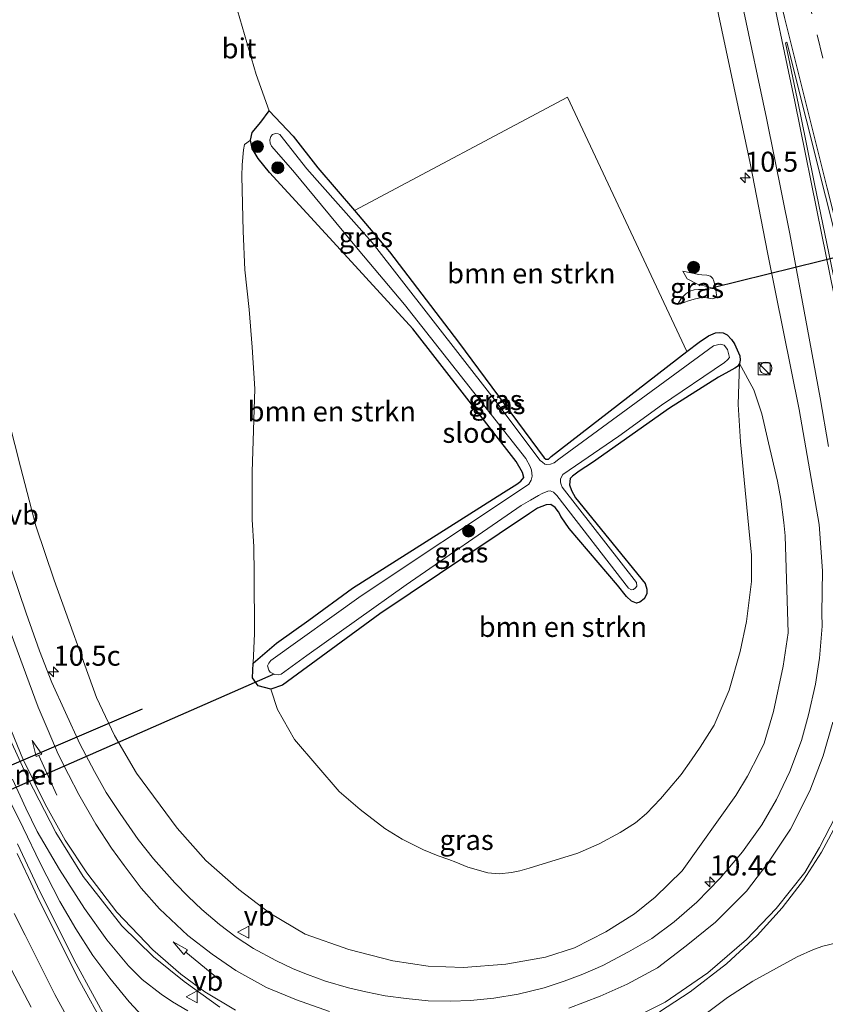
# Model space of a CAD drawing. Units: metres. Extents: x 209992 to 220000, y 518750 to 525002.
# Drawn here: x 210278 to 210379, y 524399 to 524522 of the extents above; entities that cross this region are included whole.
import ezdxf
from ezdxf.enums import TextEntityAlignment as Align

# ---------------------------------------------------------------- set-up
doc = ezdxf.new("R2010")
doc.units = ezdxf.units.M
doc.linetypes.add('VW-3-9_STREEP', pattern=[12, 3, -9])
doc.layers.get('0').update_dxf_attribs({"lineweight": 25})
for name, color, linetype, lineweight in [('B-ME-AM-KILOMETR-S-B1', 7, 'Continuous', 18), ('B-ME-FV-FAUNAPASSAGE-FAUNATUNNEL-L-B1', 10, 'Continuous', 25), ('B-ME-GR-BOMENSTRUIKEN-GV-B6', 93, 'Continuous', 18), ('B-ME-GR-BOOM-S-B1', 93, 'Continuous', 18), ('B-ME-GW-INSTEEKWATERGANG-L-B1', 10, 'Continuous', 25), ('B-ME-GW-KRUINLIJN-L-B1', 93, 'Continuous', 18), ('B-ME-GW-TEENLIJN-L-B1', 93, 'Continuous', 18), ('B-ME-IE-GRASLAND-GV-B6', 93, 'Continuous', 18), ('B-ME-IE-INRICHTINGSELEMENT-S-B1', 253, 'Continuous', 18), ('B-ME-KW-DUIKER-L-B1', 10, 'Continuous', 25), ('B-ME-OG-WATER-GV-B6', 153, 'Continuous', 18), ('B-ME-VH-VERH_SOORT-BITUMEN-GV-B6', 8, 'IE-TERREINAFSCHEIDING-NATUURLIJK-HOUTWAL', 18), ('B-ME-VW-MARKERING-39STREEP-015-L-B1', 255, 'VW-3-9_STREEP', 18), ('B-ME-VW-MARKERING-PIJLRD750-S-B1', 7, 'Continuous', 18), ('B-ME-VW-MARKERING-STREEP-015-L-B1', 7, 'Continuous', 18), ('B-ME-VW-MARKERING-VLAKMARK-GV-B6', 7, 'Continuous', 18), ('B-ME-VW-MEUBILAIR_WEGMEUBILAIR-VERKEERSBORD-S-B1', 8, 'Continuous', 18)]:
    doc.layers.add(name, color=color, linetype=linetype, lineweight=lineweight)
doc.styles.add('NLCS-ISO', font='NLCS-ISO.TTF')
doc.linetypes.add('IE-TERREINAFSCHEIDING-NATUURLIJK-HOUTWAL', pattern='A,7,-1.5,[67,NLCS.SHX,S=0.75,R=45,X=0,Y=0],-1.5,7,-1.5,[70,NLCS.SHX,S=0.75,R=0,X=0,Y=0],-1.5', length=20)

# ---------------------------------------------------------------- blocks, each defined once
blk = doc.blocks.new('kast')
blk.add_line((-0.75, -0.75), (0.75, 0.75))
blk.add_lwpolyline([(-0.75, 0.75), (0.75, 0.75), (0.75, -0.75), (-0.75, -0.75)], close=True)
blk = doc.blocks.new('verkeersbord')
for p, q in [((0, 0.75), (-0.75, -0.625)), ((0.75, -0.625), (0, 0.75)), ((-0.75, -0.625), (0.75, -0.625))]:
    blk.add_line(p, q)
blk = doc.blocks.new('dtb')
blk.add_circle((0, 0), 0.75)
blk = doc.blocks.new('boom')
blk.add_hatch(color=256).paths.add_polyline_path([(-0.75, 0, 1), (0.75, 0, 1)])
blk.add_circle((0, 0), 0.75)
blk = doc.blocks.new('hecto')
for p, q in [((0, 0.625), (-0.625, 0)), ((0, -0.625), (0, 0.625)), ((-0.625, 0), (0.625, 0)), ((0.625, 0), (0, -0.625))]:
    blk.add_line(p, q)
blk = doc.blocks.new('pijl')
for p, q in [((0, 0, 0.1), (5.45, 0, 0.1)), ((7.5, 0, 0.1), (5.45, 0.375, 0.1)), ((5.45, 0.375, 0.1), (5.45, -0.375, 0.1)), ((5.45, -0.375, 0.1), (7.5, 0, 0.1))]:
    blk.add_line(p, q)

msp = doc.modelspace()

# ---------------------------------------------------------------- linework, layer by layer
at = {"layer": 'B-ME-FV-FAUNAPASSAGE-FAUNATUNNEL-L-B1'}
for p, q in [((210413.1916, 524500.4856, 0.6005), (210365.0101, 524488.6181, 0.6601)), ((210293.7765, 524435.9887, 3.1085), (210255.6866, 524419.6287, 3.1316))]:
    msp.add_line(p, q, dxfattribs=at)
at = {"layer": 'B-ME-GR-BOMENSTRUIKEN-GV-B6'}
for points in [[(210361.763, 524480.631, 0.511), (210344.814, 524467.52, 0.368), (210344.474, 524467.221, 0.355), (210344.15, 524467.213, 0.353), (210343.968, 524467.356, 0.353), (210333.254, 524481.829, 0.428), (210324.649, 524493.088, 0.446), (210320.259, 524498.251, 0.475), (210346.84, 524512.427, 0.958), (210361.763, 524480.631, 0.511)], [(210307.315, 524507.055, 0.813), (210307.486, 524506.02, 0.912), (210308.245, 524504.753, 0.954), (210309.648, 524502.998, 0.99), (210318.981, 524492.836, 0.894), (210327.577, 524483.475, 0.701), (210340.458, 524466.896, 0.531), (210341.25, 524465.552, 0.546), (210341.422, 524464.927, 0.552), (210341.022, 524464.439, 0.552), (210340.521, 524464.096, 0.519), (210338.883, 524463.027, 0.534), (210320.029, 524451.079, 0.651), (210314.585, 524447.104, 0.69), (210310.524, 524444.221, 0.68), (210307.624, 524441.719, 0.704), (210307.785, 524445.41, 0.816), (210307.772, 524452.887, 0.887), (210307.73, 524456.244, 0.905), (210307.514, 524459.672, 0.92), (210307.503, 524465.619, 0.966), (210307.824, 524475.976, 0.945), (210307.485, 524481.201, 1.065), (210307.129, 524485.895, 1.178), (210306.586, 524490.851, 1.262), (210306.368, 524495.684, 1.407), (210306.196, 524502.53, 1.344), (210306.257, 524503.957, 1.259), (210306.425, 524505.854, 1.254), (210306.55, 524506.523, 1.236), (210307.315, 524507.055, 0.813)], [(210368.343, 524479.158, 0.755), (210368.175, 524474.023, 0.635), (210368.334, 524471.383, 0.569), (210368.472, 524469.387, 0.586), (210369.513, 524458.57, 0.292), (210369.83, 524455.193, 0.283), (210369.821, 524451.941, 0.26), (210369.214, 524446.941, 0.235), (210368.41, 524443.182, 0.241), (210367.037, 524438.339, 0.253), (210365.164, 524433.964, 0.328), (210363.429, 524431.229, 0.397), (210362.345, 524429.627, 0.44), (210361.05, 524427.812, 0.479), (210359.423, 524425.883, 0.505), (210358.456, 524424.793, 0.529), (210356.739, 524422.957, 0.575), (210355.35, 524421.789, 0.559), (210353.427, 524420.586, 0.55), (210350.794, 524419.135, 0.499), (210348.168, 524418.002, 0.466), (210342.07, 524416.123, 0.494), (210340.921, 524415.763, 0.523), (210339.855, 524415.559, 0.547), (210338.352, 524415.4, 0.598), (210336.9, 524415.518, 0.629), (210334.414, 524416.258, 0.682), (210332.944, 524416.865, 0.665), (210332.051, 524417.217, 0.596), (210330.73, 524417.668, 0.515), (210328.887, 524418.408, 0.481), (210326.226, 524419.731, 0.476), (210324.061, 524421.082, 0.473), (210321.001, 524423.426, 0.473), (210318.366, 524425.701, 0.484), (210312.773, 524432.184, 0.533), (210312.063, 524433.441, 0.53), (210310.661, 524435.915, 0.488), (210309.852, 524438.49, 0.532), (210311.269, 524438.957, 0.566), (210323.454, 524447.893, 0.512), (210342.109, 524460.396, 0.457), (210343.107, 524461.064, 0.454), (210344.18, 524461.516, 0.46), (210344.788, 524461.539, 0.466), (210345.333, 524461.148, 0.46), (210345.728, 524460.616, 0.457), (210346.065, 524459.998, 0.457), (210347.062, 524458.535, 0.457), (210353.11, 524451.445, 0.283), (210354.213, 524450.045, 0.289), (210354.853, 524449.453, 0.31), (210355.489, 524449.211, 0.346), (210355.881, 524449.324, 0.346), (210356.434, 524449.74, 0.352), (210356.745, 524450.385, 0.373), (210356.783, 524450.967, 0.382), (210356.543, 524451.67, 0.383), (210352.04, 524457.25, 0.421), (210347.87, 524462.377, 0.421), (210347.374, 524463.307, 0.421), (210347.117, 524463.988, 0.421), (210347.192, 524464.779, 0.421), (210347.499, 524465.084, 0.421), (210348.327, 524465.723, 0.425), (210350, 524466.779, 0.433), (210359.577, 524473.588, 0.367), (210365.724, 524477.447, 0.406), (210366.983, 524478.152, 0.529), (210367.747, 524478.578, 0.665), (210368.08, 524478.758, 0.722), (210368.343, 524479.158, 0.755)]]:
    msp.add_polyline3d(points, dxfattribs=at)
at = {"layer": 'B-ME-GW-INSTEEKWATERGANG-L-B1'}
msp.add_polyline3d([(210309.852, 524438.49, 0.532), (210308.255, 524438.875, 0.53), (210307.544, 524439.87, 0.53), (210307.624, 524441.719, 0.704), (210310.524, 524444.221, 0.68), (210314.585, 524447.104, 0.69), (210320.029, 524451.079, 0.651), (210338.883, 524463.027, 0.534), (210340.521, 524464.096, 0.519), (210341.022, 524464.439, 0.552), (210341.422, 524464.927, 0.552), (210341.25, 524465.552, 0.546), (210340.458, 524466.896, 0.531), (210327.577, 524483.475, 0.701), (210318.981, 524492.836, 0.894), (210309.648, 524502.998, 0.99), (210308.245, 524504.753, 0.954), (210307.486, 524506.02, 0.912), (210307.315, 524507.055, 0.813), (210307.508, 524508.002, 0.711), (210308.574, 524509.299, 0.59), (210309.611, 524510.699, 0.576), (210312.603, 524507.547, 0.495), (210315.705, 524503.606, 0.506), (210320.259, 524498.251, 0.475), (210324.649, 524493.088, 0.446), (210333.254, 524481.829, 0.428), (210343.968, 524467.356, 0.353), (210344.15, 524467.213, 0.353), (210344.474, 524467.221, 0.355), (210344.814, 524467.52, 0.368), (210361.763, 524480.631, 0.511), (210363.305, 524481.824, 0.524), (210364.456, 524482.606, 0.659), (210365.333, 524482.98, 0.811), (210365.87, 524483.043, 0.865), (210366.309, 524482.963, 0.908), (210366.777, 524482.74, 0.938), (210367.335, 524482.168, 0.919), (210367.699, 524481.609, 0.887), (210368.35, 524480.094, 0.833), (210368.419, 524479.57, 0.791), (210368.343, 524479.158, 0.755), (210368.08, 524478.758, 0.722), (210367.747, 524478.578, 0.665), (210366.983, 524478.152, 0.529), (210365.724, 524477.447, 0.406), (210359.577, 524473.588, 0.367), (210350, 524466.779, 0.433), (210348.327, 524465.723, 0.425), (210347.499, 524465.084, 0.421), (210347.192, 524464.779, 0.421), (210347.117, 524463.988, 0.421), (210347.374, 524463.307, 0.421), (210347.87, 524462.377, 0.421), (210352.04, 524457.25, 0.421), (210356.543, 524451.67, 0.383), (210356.783, 524450.967, 0.382), (210356.745, 524450.385, 0.373), (210356.434, 524449.74, 0.352), (210355.881, 524449.324, 0.346), (210355.489, 524449.211, 0.346), (210354.853, 524449.453, 0.31), (210354.213, 524450.045, 0.289), (210353.11, 524451.445, 0.283), (210347.062, 524458.535, 0.457), (210346.065, 524459.998, 0.457), (210345.728, 524460.616, 0.457), (210345.333, 524461.148, 0.46), (210344.788, 524461.539, 0.466), (210344.18, 524461.516, 0.46), (210343.107, 524461.064, 0.454), (210342.109, 524460.396, 0.457), (210323.454, 524447.893, 0.512), (210311.269, 524438.957, 0.566), (210309.852, 524438.49, 0.532)], dxfattribs=at)
at = {"layer": 'B-ME-GW-KRUINLIJN-L-B1'}
for points in [[(210361.239, 524490.664, 0.594), (210363.233, 524490.252, 0.819), (210363.607, 524490.231, 0.916), (210364.254, 524490.193, 0.969), (210364.707, 524490.049, 0.97), (210364.987, 524489.785, 0.973), (210365.131, 524489.424, 0.976), (210365.29, 524488.799, 0.984), (210365.372, 524488.334, 0.988), (210365.455, 524487.68, 0.99), (210365.322, 524487.359, 0.985), (210364.897, 524487.244, 0.927), (210364.263, 524487.342, 0.817), (210363.602, 524487.378, 0.736), (210362.654, 524487.191, 0.66), (210361.819, 524486.924, 0.589), (210361.416, 524486.789, 0.546), (210360.601, 524486.523, 0.438)], [(210368.343, 524479.158, 0.755), (210370.097, 524475.859, 1.012), (210371.121, 524472.885, 1.075), (210371.942, 524469.248, 1.19), (210373.066, 524464.445, 1.249), (210373.467, 524462.219, 1.273), (210373.869, 524459.289, 1.315), (210374.038, 524457.628, 1.328), (210374.416, 524445.496, 1.328), (210373.791, 524441.355, 1.375), (210372.578, 524435.689, 1.42), (210371.396, 524431.738, 1.49), (210370.779, 524430.418, 1.525), (210369.316, 524427.623, 1.586), (210367.882, 524425.184, 1.594), (210361.179, 524415.773, 1.789), (210357.818, 524412.486, 1.909), (210355.225, 524410.408, 2.017), (210351.648, 524408.154, 2.077), (210347.746, 524406.155, 2.119), (210344.135, 524404.98, 2.189), (210339.158, 524404.115, 2.348), (210333.867, 524403.711, 2.489), (210329.453, 524403.866, 2.653), (210325.074, 524404.561, 2.804), (210319.552, 524405.975, 2.941), (210314.131, 524407.869, 3.263), (210309.726, 524410.51, 3.374), (210305.841, 524413.449, 3.469), (210301.73, 524417.076, 3.551), (210298.159, 524421.116, 3.74), (210293.059, 524427.963, 4.086), (210290.331, 524432.689, 4.274), (210288.071, 524437.445, 4.459), (210282.779, 524452.079, 4.988), (210280.489, 524458.885, 5.164), (210278.586, 524466.231, 5.375), (210276.405, 524474.771, 5.717)], [(210299.491, 524398.307, 3.896), (210297.555, 524399.427, 3.897), (210296.135, 524400.381, 3.912), (210293.787, 524402.195, 4.019), (210292.058, 524403.93, 4.161), (210289.369, 524407.162, 4.296), (210286.579, 524411.094, 4.464), (210283.447, 524415.949, 4.643), (210280.67, 524420.704, 4.815), (210279.269, 524423.604, 4.841), (210277.591, 524427.253, 4.907)], [(210395.831, 524397.818, 1.532), (210395.167, 524399.204, 1.586), (210394.305, 524400.714, 1.638), (210393.242, 524402.24, 1.628), (210391.721, 524403.766, 1.512), (210387.689, 524405.888, 1.56), (210386.504, 524406.312, 1.622), (210385.411, 524406.606, 1.656), (210384.148, 524406.887, 1.707), (210382.685, 524406.984, 1.734), (210380.464, 524406.783, 1.778), (210378.748, 524406.385, 1.845), (210377.57, 524405.975, 1.868), (210375.534, 524405.029, 1.958), (210372.948, 524403.637, 2.036), (210370.007, 524402.018, 2.15), (210366.839, 524399.98, 2.232), (210361.893, 524396.246, 2.366)]]:
    msp.add_polyline3d(points, dxfattribs=at)
at = {"layer": 'B-ME-GW-TEENLIJN-L-B1'}
for points in [[(210303.999, 524529.756, 1.424), (210304.423, 524527.502, 1.302), (210305.394, 524524.225, 1.172), (210308.005, 524515.262, 0.906), (210309.611, 524510.699, 0.576)], [(210294.915, 524396.48, 3.12), (210292.156, 524399.432, 3.474), (210289.723, 524402.366, 3.531), (210287.624, 524405.225, 3.647), (210285.512, 524408.523, 3.759), (210283.506, 524411.934, 3.89), (210281.034, 524416.76, 3.996), (210278.919, 524421.148, 4.253), (210277.017, 524425.027, 4.37), (210275.065, 524429.387, 4.49), (210272.619, 524435.654, 4.743), (210271.036, 524440.277, 4.935), (210269.466, 524444.787, 5.036), (210267.905, 524449.771, 5.195), (210265.846, 524456.088, 5.42), (210264.091, 524462.404, 5.627), (210262.577, 524468.898, 5.855), (210261.032, 524476.311, 6.188), (210259.276, 524484.086, 6.422), (210258.253, 524490.141, 6.614), (210257.978, 524497.074, 7.128)], [(210360.601, 524486.523, 0.438), (210361.07, 524487.305, 0.345), (210361.629, 524487.854, 0.345), (210362.15, 524488.193, 0.342), (210362.672, 524488.336, 0.333), (210363.211, 524488.387, 0.334), (210363.523, 524488.387, 0.334), (210365.148, 524488.51, 0.349), (210363.92, 524488.832, 0.334), (210363.159, 524489.003, 0.339), (210361.788, 524489.734, 0.348), (210361.239, 524490.664, 0.594)]]:
    msp.add_polyline3d(points, dxfattribs=at)
at = {"layer": 'B-ME-IE-GRASLAND-GV-B6'}
for points in [[(210365.183, 524525.307, 1.734), (210369.641, 524504.161, 1.717), (210371.834, 524493.015, 1.683), (210375.768, 524473.401, 1.678), (210378.283, 524459.043, 1.679), (210378.701, 524453.26, 1.635), (210378.605, 524447.965, 1.642), (210378.64, 524446.342, 1.497), (210378.31, 524442.366, 1.518), (210377.814, 524439.084, 1.564), (210376.923, 524435.27, 1.564), (210376.069, 524432.043, 1.62), (210374.624, 524428.193, 1.626), (210372.955, 524424.707, 1.674), (210371.124, 524421.51, 1.744), (210368.706, 524418.143, 1.804), (210365.896, 524414.848, 1.873), (210362.997, 524411.888, 1.959), (210360.154, 524409.412, 2.04), (210357.381, 524407.342, 2.082), (210354.461, 524405.654, 2.157), (210351.288, 524403.98, 2.232), (210348.778, 524402.865, 2.284), (210346.441, 524402.002, 2.326), (210343.942, 524401.168, 2.379), (210340.684, 524400.359, 2.481), (210337.664, 524399.877, 2.541), (210334.77, 524399.57, 2.601), (210332.311, 524399.49, 2.713), (210329.486, 524399.551, 2.776), (210326.738, 524399.818, 2.847), (210324.106, 524400.176, 2.937), (210321.693, 524400.658, 2.979), (210319.508, 524401.189, 3.069), (210316.675, 524402.006, 3.136), (210314.394, 524402.82, 3.201), (210312.614, 524403.527, 3.285), (210310.44, 524404.578, 3.364), (210307.663, 524406.07, 3.493), (210305.527, 524407.51, 3.541), (210303.424, 524409.086, 3.598), (210301.223, 524410.954, 3.73), (210299.507, 524412.574, 3.847), (210297.835, 524414.268, 3.924), (210295.204, 524417.268, 4.035), (210293.29, 524419.691, 4.132), (210291.008, 524422.953, 4.272), (210289.291, 524425.586, 4.428), (210287.814, 524428.201, 4.582), (210285.992, 524431.638, 4.675), (210284.217, 524435.578, 4.833), (210282.49, 524439.311, 4.879), (210280.978, 524443.262, 5.068), (210279.296, 524447.947, 5.209), (210277.455, 524453.393, 5.427)], [(210276.405, 524474.771, 5.717), (210278.586, 524466.231, 5.375), (210280.489, 524458.885, 5.164), (210282.779, 524452.079, 4.988), (210288.071, 524437.445, 4.459), (210290.331, 524432.689, 4.274), (210293.059, 524427.963, 4.086), (210298.159, 524421.116, 3.74), (210301.73, 524417.076, 3.551), (210305.841, 524413.449, 3.469), (210309.726, 524410.51, 3.374), (210314.131, 524407.869, 3.263), (210319.552, 524405.975, 2.941), (210325.074, 524404.561, 2.804), (210329.453, 524403.866, 2.653), (210333.867, 524403.711, 2.489), (210339.158, 524404.115, 2.348), (210344.135, 524404.98, 2.189), (210347.746, 524406.155, 2.119), (210351.648, 524408.154, 2.077), (210355.225, 524410.408, 2.017), (210357.818, 524412.486, 1.909), (210361.179, 524415.773, 1.789), (210367.882, 524425.184, 1.594), (210369.316, 524427.623, 1.586), (210370.779, 524430.418, 1.525), (210371.396, 524431.738, 1.49), (210372.578, 524435.689, 1.42), (210373.791, 524441.355, 1.375), (210374.416, 524445.496, 1.328), (210374.038, 524457.628, 1.328), (210373.869, 524459.289, 1.315), (210373.467, 524462.219, 1.273), (210373.066, 524464.445, 1.249), (210371.942, 524469.248, 1.19), (210371.121, 524472.885, 1.075), (210370.097, 524475.859, 1.012), (210368.343, 524479.158, 0.755), (210368.419, 524479.57, 0.791), (210368.35, 524480.094, 0.833), (210367.699, 524481.609, 0.887), (210367.335, 524482.168, 0.919), (210366.777, 524482.74, 0.938), (210366.309, 524482.963, 0.908), (210365.87, 524483.043, 0.865), (210365.333, 524482.98, 0.811), (210364.456, 524482.606, 0.659), (210363.305, 524481.824, 0.524), (210361.763, 524480.631, 0.511), (210346.84, 524512.427, 0.958), (210320.259, 524498.251, 0.475), (210315.705, 524503.606, 0.506), (210312.603, 524507.547, 0.495), (210309.611, 524510.699, 0.576), (210308.005, 524515.262, 0.906), (210305.394, 524524.225, 1.172)], [(210305.394, 524524.225, 1.172), (210308.005, 524515.262, 0.906), (210309.611, 524510.699, 0.576), (210308.574, 524509.299, 0.59), (210307.508, 524508.002, 0.711), (210307.315, 524507.055, 0.813)], [(210307.315, 524507.055, 0.813), (210307.508, 524508.002, 0.711), (210308.574, 524509.299, 0.59), (210309.611, 524510.699, 0.576), (210312.603, 524507.547, 0.495), (210315.705, 524503.606, 0.506), (210320.259, 524498.251, 0.475), (210324.649, 524493.088, 0.446), (210333.254, 524481.829, 0.428), (210343.968, 524467.356, 0.353), (210344.15, 524467.213, 0.353), (210344.474, 524467.221, 0.355), (210344.814, 524467.52, 0.368), (210361.763, 524480.631, 0.511), (210363.305, 524481.824, 0.524), (210364.456, 524482.606, 0.659), (210365.333, 524482.98, 0.811), (210365.87, 524483.043, 0.865), (210366.309, 524482.963, 0.908), (210366.777, 524482.74, 0.938), (210367.335, 524482.168, 0.919), (210367.699, 524481.609, 0.887), (210368.35, 524480.094, 0.833), (210368.419, 524479.57, 0.791), (210368.343, 524479.158, 0.755), (210368.08, 524478.758, 0.722), (210367.747, 524478.578, 0.665), (210366.983, 524478.152, 0.529), (210365.724, 524477.447, 0.406), (210359.577, 524473.588, 0.367), (210350, 524466.779, 0.433), (210348.327, 524465.723, 0.425), (210347.499, 524465.084, 0.421), (210347.192, 524464.779, 0.421), (210347.117, 524463.988, 0.421), (210347.374, 524463.307, 0.421), (210347.87, 524462.377, 0.421), (210352.04, 524457.25, 0.421), (210356.543, 524451.67, 0.383), (210356.783, 524450.967, 0.382), (210356.745, 524450.385, 0.373), (210356.434, 524449.74, 0.352), (210355.881, 524449.324, 0.346), (210355.489, 524449.211, 0.346), (210354.853, 524449.453, 0.31), (210354.213, 524450.045, 0.289), (210353.11, 524451.445, 0.283), (210347.062, 524458.535, 0.457), (210346.065, 524459.998, 0.457), (210345.728, 524460.616, 0.457), (210345.333, 524461.148, 0.46), (210344.788, 524461.539, 0.466), (210344.18, 524461.516, 0.46), (210343.107, 524461.064, 0.454), (210342.109, 524460.396, 0.457), (210323.454, 524447.893, 0.512), (210311.269, 524438.957, 0.566), (210309.852, 524438.49, 0.532), (210308.255, 524438.875, 0.53), (210307.544, 524439.87, 0.53), (210307.624, 524441.719, 0.704), (210310.524, 524444.221, 0.68), (210314.585, 524447.104, 0.69), (210320.029, 524451.079, 0.651), (210338.883, 524463.027, 0.534), (210340.521, 524464.096, 0.519), (210341.022, 524464.439, 0.552), (210341.422, 524464.927, 0.552), (210341.25, 524465.552, 0.546), (210340.458, 524466.896, 0.531), (210327.577, 524483.475, 0.701), (210318.981, 524492.836, 0.894), (210309.648, 524502.998, 0.99), (210308.245, 524504.753, 0.954), (210307.486, 524506.02, 0.912), (210307.315, 524507.055, 0.813)], [(210344.045, 524466.57, 0.005), (210343.728, 524466.809, 0.001), (210343.453, 524467.025, -0.006), (210337.41, 524475.064, -0.01), (210322.46, 524494.283, 0.001), (210314.321, 524503.451, -0.056), (210310.942, 524507.748, -0.062), (210310.742, 524507.842, -0.062), (210310.435, 524507.888, -0.063), (210310.151, 524507.816, -0.063), (210310.038, 524507.746, -0.063), (210309.837, 524507.484, -0.063), (210309.727, 524507.092, -0.065), (210309.763, 524506.68, -0.068), (210309.904, 524506.28, -0.071), (210312.562, 524503.252, -0.068), (210320.721, 524493.41, 0.035), (210326.536, 524486.521, 0.019), (210341.642, 524467.277, -0.012), (210342.184, 524466.287, -0.015), (210342.353, 524465.822, -0.015), (210342.437, 524465.079, -0.019), (210342.323, 524464.589, -0.018), (210342.051, 524464.092, -0.018), (210341.389, 524463.637, -0.021), (210321.128, 524450.137, 0.062), (210309.848, 524442.047, -0.03), (210309.566, 524441.703, -0.03), (210309.421, 524441.385, -0.031), (210309.57, 524440.85, -0.031), (210309.77, 524440.592, -0.031), (210310.336, 524440.314, -0.033), (210310.824, 524440.277, -0.036), (210311.134, 524440.356, -0.045), (210314.326, 524442.677, -0.018), (210326.71, 524451.488, 0.026), (210341.08, 524461.414, 0.031), (210342.248, 524462.101, 0.031), (210343.258, 524462.646, 0.029), (210343.708, 524462.912, 0.029), (210344.421, 524463.193, 0.031), (210344.714, 524463.244, 0.038), (210345.109, 524463.086, 0.043), (210345.537, 524462.674, 0.05), (210354.479, 524451.105, 0.028), (210354.756, 524450.936, 0.029), (210354.883, 524450.863, 0.04), (210355.084, 524450.912, 0.056), (210355.367, 524451.113, 0.062), (210355.51, 524451.334, 0.064), (210355.462, 524451.787, 0.064), (210346.211, 524463.707, -0.004), (210346.071, 524464.029, -0.004), (210345.978, 524464.346, -0.004), (210345.978, 524464.725, -0.003), (210346.285, 524465.268, -0.001), (210353.285, 524470.092, -0.006), (210358.584, 524473.947, -0.004), (210366.473, 524479.271, -0.013), (210366.837, 524479.596, -0.013), (210367.064, 524479.898, -0.013), (210366.817, 524480.92, -0.021), (210366.431, 524481.436, -0.021), (210365.919, 524481.568, -0.021), (210365.079, 524481.359, -0.018), (210345.788, 524467.213, 0.011), (210345.194, 524466.744, 0.011), (210344.755, 524466.566, 0.011), (210344.235, 524466.523, 0.008), (210344.045, 524466.57, 0.005)], [(210307.315, 524507.055, 0.813), (210306.55, 524506.523, 1.236), (210306.425, 524505.854, 1.254), (210306.257, 524503.957, 1.259), (210306.196, 524502.53, 1.344), (210306.368, 524495.684, 1.407), (210306.586, 524490.851, 1.262), (210307.129, 524485.895, 1.178), (210307.485, 524481.201, 1.065), (210307.824, 524475.976, 0.945), (210307.503, 524465.619, 0.966), (210307.514, 524459.672, 0.92), (210307.73, 524456.244, 0.905), (210307.772, 524452.887, 0.887), (210307.785, 524445.41, 0.816), (210307.624, 524441.719, 0.704), (210307.544, 524439.87, 0.53), (210308.255, 524438.875, 0.53), (210309.852, 524438.49, 0.532), (210310.661, 524435.915, 0.488), (210312.063, 524433.441, 0.53), (210312.773, 524432.184, 0.533), (210318.366, 524425.701, 0.484), (210321.001, 524423.426, 0.473), (210324.061, 524421.082, 0.473), (210326.226, 524419.731, 0.476), (210328.887, 524418.408, 0.481), (210330.73, 524417.668, 0.515), (210332.051, 524417.217, 0.596), (210332.944, 524416.865, 0.665), (210334.414, 524416.258, 0.682), (210336.9, 524415.518, 0.629), (210338.352, 524415.4, 0.598), (210339.855, 524415.559, 0.547), (210340.921, 524415.763, 0.523), (210342.07, 524416.123, 0.494), (210348.168, 524418.002, 0.466), (210350.794, 524419.135, 0.499), (210353.427, 524420.586, 0.55), (210355.35, 524421.789, 0.559), (210356.739, 524422.957, 0.575), (210358.456, 524424.793, 0.529), (210359.423, 524425.883, 0.505), (210361.05, 524427.812, 0.479), (210362.345, 524429.627, 0.44), (210363.429, 524431.229, 0.397), (210365.164, 524433.964, 0.328), (210367.037, 524438.339, 0.253), (210368.41, 524443.182, 0.241), (210369.214, 524446.941, 0.235), (210369.821, 524451.941, 0.26), (210369.83, 524455.193, 0.283), (210369.513, 524458.57, 0.292), (210368.472, 524469.387, 0.586), (210368.334, 524471.383, 0.569), (210368.175, 524474.023, 0.635), (210368.343, 524479.158, 0.755), (210370.097, 524475.859, 1.012), (210371.121, 524472.885, 1.075), (210371.942, 524469.248, 1.19), (210373.066, 524464.445, 1.249), (210373.467, 524462.219, 1.273), (210373.869, 524459.289, 1.315), (210374.038, 524457.628, 1.328), (210374.416, 524445.496, 1.328), (210373.791, 524441.355, 1.375), (210372.578, 524435.689, 1.42), (210371.396, 524431.738, 1.49), (210370.779, 524430.418, 1.525), (210369.316, 524427.623, 1.586), (210367.882, 524425.184, 1.594), (210361.179, 524415.773, 1.789), (210357.818, 524412.486, 1.909), (210355.225, 524410.408, 2.017), (210351.648, 524408.154, 2.077), (210347.746, 524406.155, 2.119), (210344.135, 524404.98, 2.189), (210339.158, 524404.115, 2.348), (210333.867, 524403.711, 2.489), (210329.453, 524403.866, 2.653), (210325.074, 524404.561, 2.804), (210319.552, 524405.975, 2.941), (210314.131, 524407.869, 3.263), (210309.726, 524410.51, 3.374), (210305.841, 524413.449, 3.469), (210301.73, 524417.076, 3.551), (210298.159, 524421.116, 3.74), (210293.059, 524427.963, 4.086), (210290.331, 524432.689, 4.274), (210288.071, 524437.445, 4.459), (210282.779, 524452.079, 4.988), (210280.489, 524458.885, 5.164), (210278.586, 524466.231, 5.375), (210276.405, 524474.771, 5.717)], [(210361.239, 524490.664, 0.594), (210363.233, 524490.252, 0.819), (210363.607, 524490.231, 0.916), (210364.254, 524490.193, 0.969), (210364.707, 524490.049, 0.97), (210364.987, 524489.785, 0.973), (210365.131, 524489.424, 0.976), (210365.29, 524488.799, 0.984), (210365.372, 524488.334, 0.988), (210365.455, 524487.68, 0.99), (210365.322, 524487.359, 0.985), (210364.897, 524487.244, 0.927), (210364.263, 524487.342, 0.817), (210363.602, 524487.378, 0.736), (210362.654, 524487.191, 0.66), (210361.819, 524486.924, 0.589), (210361.416, 524486.789, 0.546), (210360.601, 524486.523, 0.438), (210361.07, 524487.305, 0.345), (210361.629, 524487.854, 0.345), (210362.15, 524488.193, 0.342), (210362.672, 524488.336, 0.333), (210363.211, 524488.387, 0.334), (210363.523, 524488.387, 0.334), (210365.148, 524488.51, 0.349), (210363.92, 524488.832, 0.334), (210363.159, 524489.003, 0.339), (210361.788, 524489.734, 0.348), (210361.239, 524490.664, 0.594)], [(210361.239, 524490.664, 0.594), (210361.788, 524489.734, 0.348), (210363.159, 524489.003, 0.339), (210363.92, 524488.832, 0.334), (210365.148, 524488.51, 0.349), (210363.523, 524488.387, 0.334), (210363.211, 524488.387, 0.334), (210362.672, 524488.336, 0.333), (210362.15, 524488.193, 0.342), (210361.629, 524487.854, 0.345), (210361.07, 524487.305, 0.345), (210360.601, 524486.523, 0.438), (210361.416, 524486.789, 0.546), (210361.819, 524486.924, 0.589), (210362.654, 524487.191, 0.66), (210363.602, 524487.378, 0.736), (210364.263, 524487.342, 0.817), (210364.897, 524487.244, 0.927), (210365.322, 524487.359, 0.985), (210365.455, 524487.68, 0.99), (210365.372, 524488.334, 0.988), (210365.29, 524488.799, 0.984), (210365.131, 524489.424, 0.976), (210364.987, 524489.785, 0.973), (210364.707, 524490.049, 0.97), (210364.254, 524490.193, 0.969), (210363.607, 524490.231, 0.916), (210363.233, 524490.252, 0.819), (210361.239, 524490.664, 0.594)], [(210358.357, 524398.177, 2.565), (210362.186, 524400.677, 2.472), (210366.716, 524404.148, 2.361), (210370.514, 524407.699, 2.241), (210373.653, 524411.148, 2.254), (210376.326, 524414.606, 2.148), (210378.551, 524418.1, 2.107), (210380.663, 524421.979, 2.044), (210382.596, 524426.287, 1.96), (210384.198, 524431.039, 1.932), (210385.231, 524435.396, 1.875), (210386.047, 524439.734, 1.788), (210386.647, 524445.422, 1.744), (210386.744, 524447.896, 1.913), (210387.201, 524451.791, 1.906), (210387.689, 524452.242, 1.912), (210388.366, 524452.0977, 1.845), (210392.725, 524434.921, 1.97), (210393.08, 524433.369, 1.976), (210396.765, 524419.213, 1.976), (210399.899, 524406.811, 2.02), (210403.704, 524391.643, 2.031)], [(210276.829, 524433.197, 5.199), (210279.496, 524427.344, 5.038), (210283.004, 524420.57, 4.786), (210286.401, 524415.096, 4.59), (210291.232, 524408.92, 4.341), (210295.183, 524405.037, 4.197), (210298.999, 524401.943, 4.06), (210303.455, 524398.753, 3.897)], [(210277.591, 524427.253, 4.907), (210279.269, 524423.604, 4.841), (210280.67, 524420.704, 4.815), (210283.447, 524415.949, 4.643), (210286.579, 524411.094, 4.464), (210289.369, 524407.162, 4.296), (210292.058, 524403.93, 4.161), (210293.787, 524402.195, 4.019), (210296.135, 524400.381, 3.912), (210297.555, 524399.427, 3.897), (210299.491, 524398.307, 3.896)], [(210299.491, 524398.307, 3.896), (210297.555, 524399.427, 3.897), (210296.135, 524400.381, 3.912), (210293.787, 524402.195, 4.019), (210292.058, 524403.93, 4.161), (210289.369, 524407.162, 4.296), (210286.579, 524411.094, 4.464), (210283.447, 524415.949, 4.643), (210280.67, 524420.704, 4.815), (210279.269, 524423.604, 4.841), (210277.591, 524427.253, 4.907)], [(210294.915, 524396.48, 3.12), (210292.156, 524399.432, 3.474), (210289.723, 524402.366, 3.531), (210287.624, 524405.225, 3.647), (210285.512, 524408.523, 3.759), (210283.506, 524411.934, 3.89), (210281.034, 524416.76, 3.996), (210278.919, 524421.148, 4.253), (210277.017, 524425.027, 4.37)], [(210277.017, 524425.027, 4.37), (210278.919, 524421.148, 4.253), (210281.034, 524416.76, 3.996), (210283.506, 524411.934, 3.89), (210285.512, 524408.523, 3.759), (210287.624, 524405.225, 3.647), (210289.723, 524402.366, 3.531), (210292.156, 524399.432, 3.474), (210294.915, 524396.48, 3.12)], [(210289.598, 524396.684, 3.522), (210285.538, 524404.17, 3.718), (210281.05, 524413.128, 4.062), (210278.218, 524419.165, 4.332)], [(210361.893, 524396.246, 2.366), (210366.839, 524399.98, 2.232), (210370.007, 524402.018, 2.15), (210372.948, 524403.637, 2.036), (210375.534, 524405.029, 1.958), (210377.57, 524405.975, 1.868), (210378.748, 524406.385, 1.845), (210380.464, 524406.783, 1.778), (210382.685, 524406.984, 1.734), (210384.148, 524406.887, 1.707), (210385.411, 524406.606, 1.656), (210386.504, 524406.312, 1.622), (210387.689, 524405.888, 1.56), (210391.721, 524403.766, 1.512), (210393.242, 524402.24, 1.628), (210394.305, 524400.714, 1.638), (210395.167, 524399.204, 1.586), (210395.831, 524397.818, 1.532)], [(210395.831, 524397.818, 1.532), (210395.167, 524399.204, 1.586), (210394.305, 524400.714, 1.638), (210393.242, 524402.24, 1.628), (210391.721, 524403.766, 1.512), (210387.689, 524405.888, 1.56), (210386.504, 524406.312, 1.622), (210385.411, 524406.606, 1.656), (210384.148, 524406.887, 1.707), (210382.685, 524406.984, 1.734), (210380.464, 524406.783, 1.778), (210378.748, 524406.385, 1.845), (210377.57, 524405.975, 1.868), (210375.534, 524405.029, 1.958), (210372.948, 524403.637, 2.036), (210370.007, 524402.018, 2.15), (210366.839, 524399.98, 2.232), (210361.893, 524396.246, 2.366)], [(210277.4594, 524403.438, 4.2836), (210279.9122, 524398.7699, 4.1116)]]:
    msp.add_polyline3d(points, dxfattribs=at)
at = {"layer": 'B-ME-KW-DUIKER-L-B1'}
msp.add_line((210310.1097, 524440.295, -0.5907), (210243.3192, 524410.9555, -0.7344), dxfattribs=at)
at = {"layer": 'B-ME-OG-WATER-GV-B6'}
msp.add_polyline3d([(210344.045, 524466.57, 0.005), (210344.235, 524466.523, 0.008), (210344.755, 524466.566, 0.011), (210345.194, 524466.744, 0.011), (210345.788, 524467.213, 0.011), (210365.079, 524481.359, -0.018), (210365.919, 524481.568, -0.021), (210366.431, 524481.436, -0.021), (210366.817, 524480.92, -0.021), (210367.064, 524479.898, -0.013), (210366.837, 524479.596, -0.013), (210366.473, 524479.271, -0.013), (210358.584, 524473.947, -0.004), (210353.285, 524470.092, -0.006), (210346.285, 524465.268, -0.001), (210345.978, 524464.725, -0.003), (210345.978, 524464.346, -0.004), (210346.071, 524464.029, -0.004), (210346.211, 524463.707, -0.004), (210355.462, 524451.787, 0.064), (210355.51, 524451.334, 0.064), (210355.367, 524451.113, 0.062), (210355.084, 524450.912, 0.056), (210354.883, 524450.863, 0.04), (210354.756, 524450.936, 0.029), (210354.479, 524451.105, 0.028), (210345.537, 524462.674, 0.05), (210345.109, 524463.086, 0.043), (210344.714, 524463.244, 0.038), (210344.421, 524463.193, 0.031), (210343.708, 524462.912, 0.029), (210343.258, 524462.646, 0.029), (210342.248, 524462.101, 0.031), (210341.08, 524461.414, 0.031), (210326.71, 524451.488, 0.026), (210314.326, 524442.677, -0.018), (210311.134, 524440.356, -0.045), (210310.824, 524440.277, -0.036), (210310.336, 524440.314, -0.033), (210309.77, 524440.592, -0.031), (210309.57, 524440.85, -0.031), (210309.421, 524441.385, -0.031), (210309.566, 524441.703, -0.03), (210309.848, 524442.047, -0.03), (210321.128, 524450.137, 0.062), (210341.389, 524463.637, -0.021), (210342.051, 524464.092, -0.018), (210342.323, 524464.589, -0.018), (210342.437, 524465.079, -0.019), (210342.353, 524465.822, -0.015), (210342.184, 524466.287, -0.015), (210341.642, 524467.277, -0.012), (210326.536, 524486.521, 0.019), (210320.721, 524493.41, 0.035), (210312.562, 524503.252, -0.068), (210309.904, 524506.28, -0.071), (210309.763, 524506.68, -0.068), (210309.727, 524507.092, -0.065), (210309.837, 524507.484, -0.063), (210310.038, 524507.746, -0.063), (210310.151, 524507.816, -0.063), (210310.435, 524507.888, -0.063), (210310.742, 524507.842, -0.062), (210310.942, 524507.748, -0.062), (210314.321, 524503.451, -0.056), (210322.46, 524494.283, 0.001), (210337.41, 524475.064, -0.01), (210343.453, 524467.025, -0.006), (210343.728, 524466.809, 0.001), (210344.045, 524466.57, 0.005)], dxfattribs=at)
at = {"layer": 'B-ME-VH-VERH_SOORT-BITUMEN-GV-B6'}
for points in [[(210277.455, 524453.393, 5.427), (210279.296, 524447.947, 5.209), (210280.978, 524443.262, 5.068), (210282.49, 524439.311, 4.879), (210284.217, 524435.578, 4.833), (210285.992, 524431.638, 4.675), (210287.814, 524428.201, 4.582), (210289.291, 524425.586, 4.428), (210291.008, 524422.953, 4.272), (210293.29, 524419.691, 4.132), (210295.204, 524417.268, 4.035), (210297.835, 524414.268, 3.924), (210299.507, 524412.574, 3.847), (210301.223, 524410.954, 3.73), (210303.424, 524409.086, 3.598), (210305.527, 524407.51, 3.541), (210307.663, 524406.07, 3.493), (210310.44, 524404.578, 3.364), (210312.614, 524403.527, 3.285), (210314.394, 524402.82, 3.201), (210316.675, 524402.006, 3.136), (210319.508, 524401.189, 3.069), (210321.693, 524400.658, 2.979), (210324.106, 524400.176, 2.937), (210326.738, 524399.818, 2.847), (210329.486, 524399.551, 2.776), (210332.311, 524399.49, 2.713), (210334.77, 524399.57, 2.601), (210337.664, 524399.877, 2.541), (210340.684, 524400.359, 2.481), (210343.942, 524401.168, 2.379), (210346.441, 524402.002, 2.326), (210348.778, 524402.865, 2.284), (210351.288, 524403.98, 2.232), (210354.461, 524405.654, 2.157), (210357.381, 524407.342, 2.082), (210360.154, 524409.412, 2.04), (210362.997, 524411.888, 1.959), (210365.896, 524414.848, 1.873), (210368.706, 524418.143, 1.804), (210371.124, 524421.51, 1.744), (210372.955, 524424.707, 1.674), (210374.624, 524428.193, 1.626), (210376.069, 524432.043, 1.62), (210376.923, 524435.27, 1.564), (210377.814, 524439.084, 1.564), (210378.31, 524442.366, 1.518), (210378.64, 524446.342, 1.497), (210378.605, 524447.965, 1.642), (210378.701, 524453.26, 1.635), (210378.283, 524459.043, 1.679), (210375.768, 524473.401, 1.678), (210371.834, 524493.015, 1.683), (210369.641, 524504.161, 1.717), (210365.183, 524525.307, 1.734)], [(210403.704, 524391.643, 2.031), (210399.899, 524406.811, 2.02), (210396.765, 524419.213, 1.976), (210393.08, 524433.369, 1.976), (210392.725, 524434.921, 1.97), (210388.366, 524452.0977, 1.845), (210387.689, 524452.242, 1.912), (210387.201, 524451.791, 1.906), (210386.744, 524447.896, 1.913), (210386.647, 524445.422, 1.744), (210386.047, 524439.734, 1.788), (210385.231, 524435.396, 1.875), (210384.198, 524431.039, 1.932), (210382.596, 524426.287, 1.96), (210380.663, 524421.979, 2.044), (210378.551, 524418.1, 2.107), (210376.326, 524414.606, 2.148), (210373.653, 524411.148, 2.254), (210370.514, 524407.699, 2.241), (210366.716, 524404.148, 2.361), (210362.186, 524400.677, 2.472), (210358.357, 524398.177, 2.565)], [(210303.455, 524398.753, 3.897), (210298.999, 524401.943, 4.06), (210295.183, 524405.037, 4.197), (210291.232, 524408.92, 4.341), (210286.401, 524415.096, 4.59), (210283.004, 524420.57, 4.786), (210279.496, 524427.344, 5.038), (210276.829, 524433.197, 5.199)], [(210278.218, 524419.165, 4.332), (210281.05, 524413.128, 4.062), (210285.538, 524404.17, 3.718), (210289.598, 524396.684, 3.522)], [(210279.9122, 524398.7699, 4.1116), (210277.4594, 524403.438, 4.2836)]]:
    msp.add_polyline3d(points, dxfattribs=at)
at = {"layer": 'B-ME-VW-MARKERING-39STREEP-015-L-B1'}
msp.add_polyline3d([(210344.072, 524667.143, 1.995), (210345.284, 524661.49, 1.987), (210346.505, 524656.023, 2.04), (210349.963, 524640.328, 1.962), (210353.907, 524622.398, 1.966), (210359.03, 524600.074, 1.944), (210360.399, 524594.023, 1.933), (210361.456, 524589.515, 1.943), (210366.039, 524569.724, 1.996), (210369.527, 524555.26, 2), (210373.797, 524537.405, 2.005), (210378.015, 524520.217, 2.031), (210382.787, 524501.003, 2.021), (210387.893, 524480.699, 2.033), (210392.983, 524460.328, 2.064), (210398.468, 524438.482, 2.098), (210403.689, 524417.454, 2.143), (210408.3315, 524398.8163, 2.15), (210409.158, 524395.514, 2.1172), (210409.9995, 524392.1515, 2.1779), (210416.1157, 524367.8022, 2.2395), (210417.07, 524364.0337, 2.2144), (210418.8288, 524357.0882, 2.2292)], dxfattribs=at)
at = {"layer": 'B-ME-VW-MARKERING-STREEP-015-L-B1'}
for points in [[(210369.323, 524541.475, 1.899), (210373.964, 524522.348, 1.923), (210379.253, 524501.06, 1.95), (210384.912, 524478.46, 1.964), (210391.084, 524453.779, 1.974), (210396.375, 524432.619, 2.041), (210401.243, 524413.276, 2.068), (210404.9888, 524397.9111, 2.074), (210405.8, 524394.6699, 2.0674), (210406.6415, 524391.3072, 2.1), (210410.0077, 524377.8566, 2.15), (210410.8493, 524374.494, 2.1287), (210415.4815, 524356.2019, 2.1535)], [(210380.588, 524485.408, 1.908), (210378.59, 524495.207, 1.906), (210375.232, 524511.896, 1.918), (210371.549, 524529.476, 1.894)], [(210379.417, 524468.795, 1.76), (210378.391, 524474.858, 1.766), (210376.826, 524483.457, 1.768), (210374.59, 524495.327, 1.796), (210371.713, 524509.806, 1.816), (210368.739, 524523.707, 1.81)], [(210277.4173, 524445.3932, 5.4223), (210279.6641, 524439.2833, 5.2159), (210280.7874, 524436.2284, 5.1359), (210282.0449, 524433.2939, 5.0195), (210283.3024, 524430.3594, 4.9318), (210284.5858, 524427.8337, 4.8275), (210285.8693, 524425.3081, 4.746), (210287.984, 524421.6152, 4.5996), (210289.96, 524418.6208, 4.4952), (210291.5468, 524416.4648, 4.3891), (210293.6426, 524413.6201, 4.2929), (210295.9309, 524411.0577, 4.1884), (210299.4884, 524407.7243, 4.0343), (210302.5123, 524405.3886, 3.9), (210305.4464, 524403.3225, 3.7879), (210309.3087, 524401.2264, 3.668), (210313.0389, 524399.6669, 3.54), (210317.1706, 524398.2295, 3.3903)], [(210347.0067, 524398.6485, 2.59), (210350.942, 524400.1382, 2.519), (210354.2952, 524401.6354, 2.4396), (210358.0976, 524403.6716, 2.3579), (210361.6904, 524406.3965, 2.2639), (210365.343, 524409.361, 2.1978), (210369.1903, 524413.2575, 2.1051), (210371.8549, 524416.731, 2.0367), (210374.6992, 524420.9831, 1.9518), (210377.0869, 524425.7854, 1.8741), (210378.7636, 524430.1572, 1.83), (210379.9612, 524434.3494, 1.7967)], [(210277.4567, 524433.2167, 5.266), (210278.8956, 524429.7538, 5.176), (210281.6497, 524424.1151, 4.9929), (210284.1571, 524419.5964, 4.8412), (210286.8551, 524415.5189, 4.6841), (210290.6323, 524410.6319, 4.506), (210295.0989, 524405.9266, 4.3188), (210298.6137, 524402.8835, 4.1899), (210301.604, 524400.6798, 4.071), (210305.4336, 524398.3712, 3.94)], [(210352.4567, 524396.0834, 2.7225), (210359.0668, 524399.3889, 2.5899), (210361.716, 524401.2253, 2.52), (210364.3653, 524403.0617, 2.4671), (210366.7785, 524405.1341, 2.4202), (210369.1916, 524407.2066, 2.3458), (210371.054, 524409.1479, 2.3255), (210372.9163, 524411.0893, 2.2857), (210376.4883, 524415.5926, 2.2223), (210378.317, 524418.7107, 2.1813), (210380.3062, 524422.5848, 2.1228)], [(210331.0222, 524340.9668, 2.3293), (210328.2086, 524343.7948, 2.3653), (210325.6628, 524346.4228, 2.4449), (210322.8646, 524349.4533, 2.5154), (210320.2964, 524352.399, 2.5917), (210317.8312, 524355.3098, 2.6371), (210311.8434, 524362.7437, 2.8047), (210306.6373, 524369.6109, 2.9661), (210300.3514, 524378.3476, 3.2026), (210295.5355, 524385.596, 3.39), (210293.598, 524388.7162, 3.4873), (210289.096, 524396.3047, 3.7029), (210285.9991, 524401.9723, 3.878), (210280.9671, 524411.9815, 4.2155), (210279.5689, 524414.9595, 4.3109), (210278.1707, 524417.9375, 4.4342)], [(210277.8035, 524410.4519, 4.3711), (210279.158, 524407.7303, 4.2639), (210282.8908, 524400.333, 4.017), (210286.0399, 524394.5699, 3.8592), (210290.5964, 524386.8892, 3.6336), (210292.5734, 524383.7054, 3.5464), (210294.9232, 524380.1223, 3.4448), (210297.4594, 524376.3515, 3.3612), (210302.1474, 524369.8018, 3.1715), (210309.0734, 524360.5816, 2.9532), (210312.1235, 524356.7404, 2.8562), (210317.6314, 524350.1089, 2.738), (210320.2491, 524347.1064, 2.6785), (210323.1097, 524344.0082, 2.6042), (210325.7011, 524341.3332, 2.5446), (210327.2654, 524339.761, 2.5369)]]:
    msp.add_polyline3d(points, dxfattribs=at)
at = {"layer": 'B-ME-VW-MARKERING-VLAKMARK-GV-B6'}
msp.add_polyline3d([(210388.755, 524461.42, 1.988), (210385.618, 524460.81, 1.904), (210384.43, 524467.947, 1.912), (210382.079, 524480.083, 1.924), (210380.011, 524490.291, 1.948), (210377.698, 524501.589, 1.945), (210375.897, 524510.466, 1.95), (210374.071, 524519.214, 1.93), (210374.253, 524519.294, 1.949), (210388.755, 524461.42, 1.988)], dxfattribs=at)

# ---------------------------------------------------------------- block references
at = {"layer": 'B-ME-AM-KILOMETR-S-B1', "rotation": 90}
for p in [(210369.024, 524502.322, 1.696), (210282.717, 524440.619, 5.091), (210364.641, 524414.421, 2.014)]:
    msp.add_blockref('hecto', p, dxfattribs=at)
at = {"layer": 'B-ME-GR-BOOM-S-B1', "rotation": 90}
for p in [(210308.154, 524506.238, 0.974), (210310.711, 524503.605, 0.744), (210362.599, 524491.173, 0.83), (210334.524, 524458.23, -0.013)]:
    msp.add_blockref('boom', p, dxfattribs=at)
at = {"layer": 'B-ME-IE-INRICHTINGSELEMENT-S-B1', "rotation": 90}
for name, p in [('kast', (210371.4212, 524478.4747, 1.5449)), ('dtb', (210371.6179, 524478.5764, 1.5394))]:
    msp.add_blockref(name, p, dxfattribs=at)
at = {"layer": 'B-ME-VW-MARKERING-PIJLRD750-S-B1'}
for p, rotation in [((210283.127, 524425.234, 5.003), 114.2), ((210303.4182, 524402.1626, 3.911), 140.6)]:
    msp.add_blockref('pijl', p, dxfattribs=dict(at, rotation=rotation))
at = {"layer": 'B-ME-VW-MEUBILAIR_WEGMEUBILAIR-VERKEERSBORD-S-B1', "rotation": 90}
for p in [(210306.442, 524408.138, 3.603), (210300.019, 524400.027, 3.994)]:
    msp.add_blockref('verkeersbord', p, dxfattribs=at)

# ---------------------------------------------------------------- texts
at = {"layer": 'B-ME-AM-KILOMETR-S-B1', "ltscale": 0.2, "style": 'NLCS-ISO'}
for s, p in [('10.5', (210369.024, 524502.322, 1.696)), ('10.5c', (210282.717, 524440.619, 5.091)), ('10.4c', (210364.641, 524414.421, 2.014))]:
    msp.add_text(s, height=2.5, dxfattribs=at).set_placement(p, align=Align.BOTTOM_LEFT)
at = {"layer": 'B-ME-FV-FAUNAPASSAGE-FAUNATUNNEL-L-B1', "ltscale": 0.2, "style": 'NLCS-ISO'}
msp.add_text('ecotunnel', height=2.5, dxfattribs=at).set_placement((210274.7315, 524427.8087), align=Align.MIDDLE_CENTER)
at = {"layer": 'B-ME-GR-BOMENSTRUIKEN-GV-B6', "ltscale": 0.2, "style": 'NLCS-ISO'}
for p in [(210342.3429, 524490.4126), (210317.4441, 524473.1683), (210346.2904, 524446.2521)]:
    msp.add_text('bmn en strkn', height=2.5, dxfattribs=at).set_placement(p, align=Align.MIDDLE_CENTER)
at = {"layer": 'B-ME-IE-GRASLAND-GV-B6', "ltscale": 0.2, "style": 'NLCS-ISO'}
for p in [(210321.6985, 524494.932), (210363.028, 524488.5935), (210363.028, 524488.5935), (210337.867, 524474.5945), (210338.2425, 524474.0825), (210333.603, 524455.5565), (210334.269, 524419.6465)]:
    msp.add_text('gras', height=2.5, dxfattribs=at).set_placement(p, align=Align.MIDDLE_CENTER)
at = {"layer": 'B-ME-OG-WATER-GV-B6', "ltscale": 0.2, "style": 'NLCS-ISO'}
msp.add_text('sloot', height=2.5, dxfattribs=at).set_placement((210335.2445, 524470.4944), align=Align.MIDDLE_CENTER)
at = {"layer": 'B-ME-VH-VERH_SOORT-BITUMEN-GV-B6', "ltscale": 0.2, "style": 'NLCS-ISO'}
msp.add_text('bit', height=2.5, dxfattribs=at).set_placement((210305.8582, 524518.5155), align=Align.MIDDLE_CENTER)
at = {"layer": 'B-ME-VW-MEUBILAIR_WEGMEUBILAIR-VERKEERSBORD-S-B1', "ltscale": 0.2, "style": 'NLCS-ISO'}
for p in [(210277.001, 524458.248, 5.52), (210306.442, 524408.138, 3.603), (210300.019, 524400.027, 3.994)]:
    msp.add_text('vb', height=2.5, dxfattribs=at).set_placement(p, align=Align.BOTTOM_LEFT)

doc.saveas('drawing.dxf')
